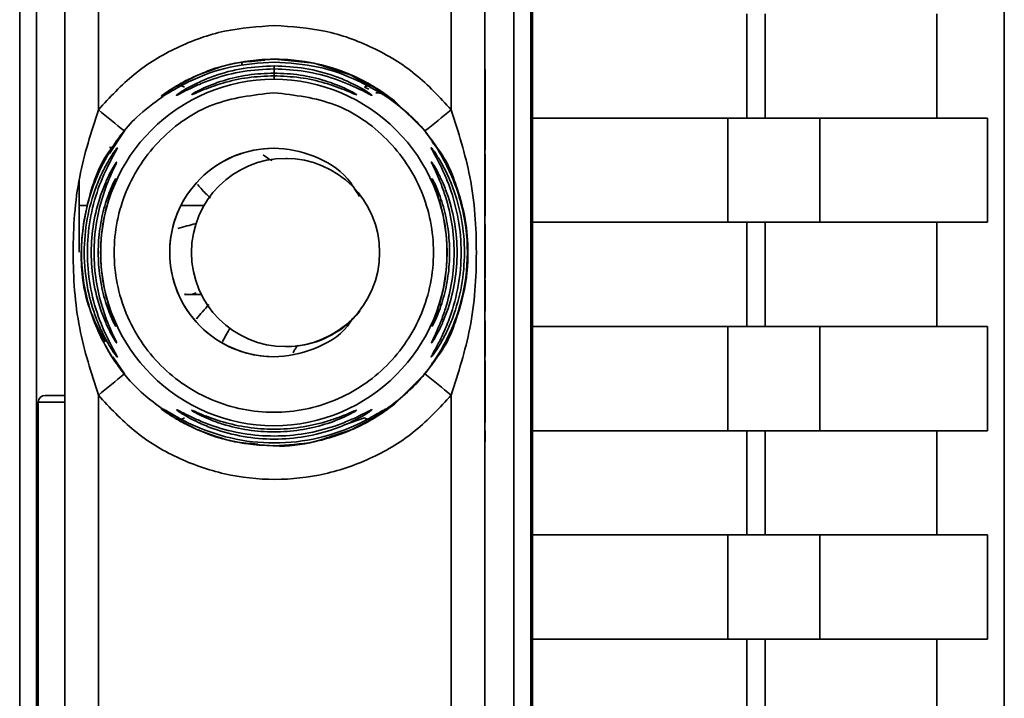
# Paper-space layout 'Blatt1' of a CAD drawing. Units: millimetres. Extents: x 0 to 5940, y 0 to 4200.
# Drawn here: x 3199 to 3228, y 3323 to 3343 of the extents above; entities that cross this region are included whole.
import ezdxf

# ---------------------------------------------------------------- set-up
doc = ezdxf.new("R2010")
doc.units = ezdxf.units.MM
doc.header["$LTSCALE"] = 10

psp = doc.layouts.new('Blatt1')

# ---------------------------------------------------------------- linework, layer by layer
at = {"color": 7, "linetype": 'Continuous', "lineweight": 35}
for p, q in [((3228.009, 3367.76), (3228.009, 3254.358)), ((3213.964, 3356.367), (3213.964, 3296.152)), ((3198.703, 3346.493), (3198.703, 3306.025)), ((3199.203, 3346.493), (3199.203, 3306.025)), ((3213.415, 3306.025), (3213.415, 3346.493)), ((3213.916, 3346.493), (3213.916, 3306.025)), ((3200.046, 3308.861), (3200.046, 3343.658)), ((3201.045, 3340.752), (3201.045, 3343.658)), ((3211.545, 3340.752), (3211.545, 3343.658)), ((3212.546, 3343.658), (3212.546, 3308.861)), ((3220.344, 3343.609), (3220.344, 3340.509)), ((3220.891, 3340.509), (3220.891, 3343.609)), ((3226.003, 3343.609), (3226.003, 3340.509)), ((3205.319, 3342.176), (3205.32, 3342.081)), ((3205.319, 3342.072), (3205.319, 3342.176)), ((3206.285, 3342.26), (3207.463, 3342.138)), ((3206.333, 3342.259), (3206.33, 3342.259)), ((3206.338, 3342.259), (3206.336, 3342.259)), ((3207.463, 3342.138), (3208.572, 3341.785)), ((3203.352, 3341.449), (3203.998, 3341.785)), ((3208.572, 3341.786), (3209.217, 3341.449)), ((3208.572, 3341.785), (3209.063, 3341.482)), ((3208.962, 3341.432), (3209.096, 3341.372)), ((3213.964, 3340.509), (3219.781, 3340.509)), ((3219.781, 3340.509), (3219.781, 3337.409)), ((3222.519, 3340.509), (3222.519, 3337.409)), ((3227.509, 3340.509), (3227.509, 3337.409)), ((3201.372, 3339.458), (3201.822, 3340.124)), ((3212.553, 3339.917), (3212.553, 3339.557)), ((3212.554, 3339.605), (3212.554, 3339.96)), ((3201.372, 3339.636), (3201.465, 3339.636)), ((3206.662, 3339.309), (3206.639, 3339.309)), ((3200.478, 3336.516), (3200.478, 3338.641)), ((3200.722, 3337.904), (3200.478, 3337.904)), ((3204.189, 3337.904), (3203.508, 3337.904)), ((3213.964, 3337.409), (3220.344, 3337.409)), ((3219.781, 3337.409), (3213.964, 3337.409)), ((3220.344, 3337.409), (3220.344, 3334.309)), ((3220.891, 3334.309), (3220.891, 3337.409)), ((3226.003, 3337.409), (3227.509, 3337.409)), ((3226.003, 3337.409), (3226.003, 3334.309)), ((3212.552, 3337.346), (3212.554, 3337.346)), ((3212.552, 3337.012), (3212.552, 3337.346)), ((3212.552, 3337.346), (3212.554, 3337.346)), ((3212.554, 3337.346), (3212.554, 3337.044)), ((3212.552, 3337.044), (3212.554, 3337.044)), ((3212.553, 3337.012), (3212.552, 3337.012)), ((3212.554, 3337.044), (3212.554, 3337.044)), ((3212.552, 3336.081), (3212.553, 3336.081)), ((3212.552, 3335.747), (3212.552, 3336.081)), ((3212.552, 3336.081), (3212.553, 3336.081)), ((3212.552, 3335.766), (3212.553, 3335.766)), ((3212.553, 3335.747), (3212.552, 3335.747)), ((3212.554, 3335.689), (3212.554, 3335.441)), ((3212.554, 3335.689), (3212.554, 3335.689)), ((3212.554, 3335.441), (3212.554, 3335.689)), ((3212.554, 3335.689), (3212.554, 3335.689)), ((3212.552, 3335.441), (3212.554, 3335.441)), ((3212.554, 3335.441), (3212.555, 3335.107)), ((3212.554, 3335.441), (3212.554, 3335.441)), ((3212.554, 3335.441), (3212.554, 3335.441)), ((3212.554, 3335.441), (3212.554, 3335.441)), ((3203.611, 3335.264), (3203.625, 3335.263)), ((3212.554, 3335.107), (3212.552, 3335.107)), ((3212.554, 3334.769), (3212.554, 3335.107)), ((3212.554, 3335.107), (3212.554, 3334.769)), ((3212.555, 3335.107), (3212.554, 3335.107)), ((3212.554, 3335.107), (3212.554, 3335.107)), ((3212.552, 3334.769), (3212.552, 3334.726)), ((3212.554, 3334.769), (3212.554, 3334.769)), ((3212.552, 3334.477), (3212.554, 3334.477)), ((3212.552, 3334.144), (3212.552, 3334.477)), ((3212.554, 3334.477), (3212.552, 3334.477)), ((3212.554, 3334.477), (3212.554, 3334.176)), ((3212.552, 3334.176), (3212.554, 3334.176)), ((3212.554, 3334.176), (3212.554, 3334.176)), ((3213.964, 3334.309), (3219.781, 3334.309)), ((3219.781, 3334.309), (3219.781, 3331.209)), ((3222.519, 3334.309), (3222.519, 3331.209)), ((3227.509, 3334.309), (3227.509, 3331.209)), ((3212.553, 3334.144), (3212.552, 3334.144)), ((3206.595, 3333.709), (3206.618, 3333.709)), ((3201.822, 3332.895), (3201.477, 3333.406)), ((3212.554, 3333.414), (3212.554, 3333.532)), ((3201.045, 3320.252), (3201.045, 3332.267)), ((3211.545, 3320.252), (3211.545, 3332.267)), ((3199.257, 3332.059), (3199.257, 3320.459)), ((3203.487, 3331.55), (3203.24, 3331.704)), ((3203.998, 3331.234), (3203.352, 3331.571)), ((3208.962, 3331.587), (3208.373, 3331.382)), ((3209.217, 3331.571), (3208.572, 3331.234)), ((3209.319, 3331.696), (3209.083, 3331.55)), ((3203.624, 3331.417), (3203.519, 3331.474)), ((3208.572, 3331.234), (3208.058, 3331.07)), ((3212.552, 3331.207), (3212.555, 3331.207)), ((3212.552, 3330.874), (3212.552, 3331.207)), ((3212.552, 3331.207), (3212.555, 3331.207)), ((3212.555, 3331.207), (3212.555, 3330.874)), ((3213.964, 3331.209), (3220.344, 3331.209)), ((3219.781, 3331.209), (3213.964, 3331.209)), ((3220.344, 3331.209), (3220.344, 3328.109)), ((3220.891, 3328.109), (3220.891, 3331.209)), ((3226.003, 3331.209), (3227.509, 3331.209)), ((3226.003, 3331.209), (3226.003, 3328.109)), ((3206.241, 3330.76), (3206.244, 3330.76)), ((3206.247, 3330.76), (3206.249, 3330.76)), ((3212.555, 3330.874), (3212.552, 3330.874)), ((3213.964, 3328.109), (3219.781, 3328.109)), ((3219.781, 3328.109), (3219.781, 3325.009)), ((3222.519, 3328.109), (3222.519, 3325.009)), ((3227.509, 3328.109), (3227.509, 3325.009)), ((3213.964, 3325.009), (3220.344, 3325.009)), ((3219.781, 3325.009), (3213.964, 3325.009)), ((3220.344, 3325.009), (3220.344, 3321.909)), ((3220.891, 3321.909), (3220.891, 3325.009)), ((3226.003, 3325.009), (3227.509, 3325.009)), ((3226.003, 3325.009), (3226.003, 3321.909))]:
    psp.add_line(p, q, dxfattribs=at)
at = {"color": 7, "linetype": 'Continuous', "lineweight": 35, "flags": 128}
for points in [[(3209.401, 3341.348), (3209.857, 3341.022), (3210.766, 3340.124)], [(3222.519, 3340.509), (3222.404, 3340.509), (3222.204, 3340.509), (3221.925, 3340.509), (3221.577, 3340.509), (3221.174, 3340.509), (3220.729, 3340.509), (3220.259, 3340.509), (3219.781, 3340.509)], [(3227.509, 3340.509), (3227.05, 3340.509), (3226.544, 3340.509), (3225.991, 3340.509), (3225.391, 3340.509), (3224.743, 3340.509), (3224.049, 3340.509), (3223.307, 3340.509), (3222.519, 3340.509)], [(3222.519, 3337.409), (3222.404, 3337.409), (3222.204, 3337.409), (3221.925, 3337.409), (3221.577, 3337.409), (3221.174, 3337.409), (3220.729, 3337.409), (3220.259, 3337.409), (3219.781, 3337.409)], [(3220.891, 3337.409), (3220.869, 3337.409), (3220.828, 3337.409), (3220.773, 3337.409), (3220.703, 3337.409), (3220.622, 3337.409), (3220.533, 3337.409), (3220.44, 3337.409), (3220.344, 3337.409)], [(3220.891, 3337.409), (3221.701, 3337.409), (3222.462, 3337.409), (3223.174, 3337.409), (3223.837, 3337.409), (3224.452, 3337.409), (3225.018, 3337.409), (3225.535, 3337.409), (3226.003, 3337.409)], [(3222.519, 3337.409), (3223.307, 3337.409), (3224.049, 3337.409), (3224.743, 3337.409), (3225.391, 3337.409), (3225.991, 3337.409), (3226.544, 3337.409), (3227.05, 3337.409), (3227.509, 3337.409)], [(3201.549, 3334.353), (3201.555, 3334.338), (3201.566, 3334.313)], [(3222.519, 3334.309), (3222.404, 3334.309), (3222.204, 3334.309), (3221.925, 3334.309), (3221.577, 3334.309), (3221.174, 3334.309), (3220.729, 3334.309), (3220.259, 3334.309), (3219.781, 3334.309)], [(3227.509, 3334.309), (3227.05, 3334.309), (3226.544, 3334.309), (3225.991, 3334.309), (3225.391, 3334.309), (3224.743, 3334.309), (3224.049, 3334.309), (3223.307, 3334.309), (3222.519, 3334.309)], [(3210.766, 3332.895), (3209.857, 3331.997), (3209.414, 3331.679)], [(3200.056, 3332.259), (3199.827, 3332.259), (3199.632, 3332.259), (3199.502, 3332.259), (3199.457, 3332.259)], [(3200.056, 3332.059), (3199.75, 3332.059), (3199.491, 3332.059), (3199.318, 3332.059), (3199.257, 3332.059)], [(3222.519, 3331.209), (3222.404, 3331.209), (3222.204, 3331.209), (3221.925, 3331.209), (3221.577, 3331.209), (3221.174, 3331.209), (3220.729, 3331.209), (3220.259, 3331.209), (3219.781, 3331.209)], [(3220.891, 3331.209), (3220.869, 3331.209), (3220.828, 3331.209), (3220.773, 3331.209), (3220.703, 3331.209), (3220.622, 3331.209), (3220.533, 3331.209), (3220.44, 3331.209), (3220.344, 3331.209)], [(3220.891, 3331.209), (3221.701, 3331.209), (3222.462, 3331.209), (3223.174, 3331.209), (3223.837, 3331.209), (3224.452, 3331.209), (3225.018, 3331.209), (3225.535, 3331.209), (3226.003, 3331.209)], [(3222.519, 3331.209), (3223.307, 3331.209), (3224.049, 3331.209), (3224.743, 3331.209), (3225.391, 3331.209), (3225.991, 3331.209), (3226.544, 3331.209), (3227.05, 3331.209), (3227.509, 3331.209)], [(3222.519, 3328.109), (3222.404, 3328.109), (3222.204, 3328.109), (3221.925, 3328.109), (3221.577, 3328.109), (3221.174, 3328.109), (3220.729, 3328.109), (3220.259, 3328.109), (3219.781, 3328.109)], [(3227.509, 3328.109), (3227.05, 3328.109), (3226.544, 3328.109), (3225.991, 3328.109), (3225.391, 3328.109), (3224.743, 3328.109), (3224.049, 3328.109), (3223.307, 3328.109), (3222.519, 3328.109)], [(3222.519, 3325.009), (3222.404, 3325.009), (3222.204, 3325.009), (3221.925, 3325.009), (3221.577, 3325.009), (3221.174, 3325.009), (3220.729, 3325.009), (3220.259, 3325.009), (3219.781, 3325.009)], [(3220.891, 3325.009), (3220.869, 3325.009), (3220.828, 3325.009), (3220.773, 3325.009), (3220.703, 3325.009), (3220.622, 3325.009), (3220.533, 3325.009), (3220.44, 3325.009), (3220.344, 3325.009)], [(3220.891, 3325.009), (3221.701, 3325.009), (3222.462, 3325.009), (3223.174, 3325.009), (3223.837, 3325.009), (3224.452, 3325.009), (3225.018, 3325.009), (3225.535, 3325.009), (3226.003, 3325.009)], [(3222.519, 3325.009), (3223.307, 3325.009), (3224.049, 3325.009), (3224.743, 3325.009), (3225.391, 3325.009), (3225.991, 3325.009), (3226.544, 3325.009), (3227.05, 3325.009), (3227.509, 3325.009)]]:
    psp.add_lwpolyline(points, dxfattribs=at)
at = {"color": 7, "linetype": 'Continuous', "lineweight": 35}
for centre, radius in [((3206.268, 3336.51), 5.152), ((3206.617, 3336.509), 2.8)]:
    psp.add_circle(centre, radius, dxfattribs=at)
for centre, radius, start, end in [((3206.294, 3336.51), 5.75, 60.5561, 101.5381), ((3244.532, 3341.675), 38.259, 179.7427, 180.0354), ((3264.972, 3341.834), 58.693, 179.7787, 180.03924), ((2948.95, 3028.403), 401.39, 50.95062, 51.09325), ((2962.422, 3648.628), 396.042, 308.83382, 308.9786), ((3206.268, 3336.51), 3.1, 89.5571, 270), ((3206.64, 3336.509), 2.8, 269.9573, 321.4258), ((3202.023, 3334.07), 0.498, 200.6567, 209.9776), ((2953.722, 3638.711), 393.798, 308.90606, 309.05145), ((2957.605, 3018.43), 403.707, 51.02208, 51.16412), ((3199.457, 3332.059), 0.2, 90, 180), ((3206.294, 3336.51), 5.75, 243.5513, 282.1144)]:
    psp.add_arc(centre, radius, start, end, dxfattribs=at)
for points in [[(3201.045, 3340.752), (3201.385, 3341.122), (3202.066, 3341.862), (3203.365, 3342.645), (3204.79, 3343.163), (3205.793, 3343.227), (3206.295, 3343.26)], [(3206.295, 3343.26), (3206.796, 3343.227), (3207.799, 3343.163), (3209.225, 3342.645), (3210.524, 3341.862), (3211.205, 3341.122), (3211.545, 3340.752)], [(3206.268, 3341.262), (3206.89, 3341.191), (3208.134, 3341.048), (3209.716, 3339.949), (3210.773, 3338.378), (3211.144, 3336.509), (3210.773, 3334.644), (3209.716, 3333.062), (3208.134, 3332.005), (3206.268, 3331.633), (3204.401, 3332.005), (3202.819, 3333.062), (3201.762, 3334.644), (3201.391, 3336.509), (3201.762, 3338.378), (3202.819, 3339.949), (3204.401, 3341.048), (3205.645, 3341.191), (3206.268, 3341.262)], [(3211.545, 3332.267), (3211.205, 3331.897), (3210.524, 3331.158), (3209.225, 3330.371), (3207.799, 3329.871), (3206.295, 3329.704), (3204.79, 3329.871), (3203.365, 3330.371), (3202.066, 3331.158), (3201.385, 3331.897), (3201.045, 3332.267)]]:
    psp.add_open_spline(points, degree=3, dxfattribs=at)
for points, knots in [([(3203.887, 3341.727), (3203.825, 3341.701), (3203.62, 3341.612), (3203.312, 3341.433), (3203.053, 3341.264), (3202.936, 3341.18), (3202.903, 3341.157), (3202.936, 3341.18), (3203.054, 3341.263), (3203.32, 3341.439), (3203.732, 3341.667), (3204.32, 3341.925), (3205.011, 3342.153), (3205.558, 3342.191), (3205.791, 3342.207)], [0, 0, 0, 0, 0.038951, 0.129054, 0.223332, 0.269384, 0.314676, 0.360052, 0.406113, 0.500396, 0.597444, 0.696258, 0.870635, 1, 1, 1, 1]), ([(3206.283, 3342.176), (3205.839, 3342.146), (3204.969, 3342.088), (3203.959, 3341.712), (3203.387, 3341.408), (3203.23, 3341.314), (3203.193, 3341.292)], [0, 0, 0, 0, 0.385796, 0.757299, 0.942206, 1, 1, 1, 1]), ([(3203.998, 3341.785), (3204.363, 3341.922), (3205.093, 3342.196), (3205.887, 3342.238), (3206.285, 3342.26)], [0, 0, 0, 0, 0.498976, 1, 1, 1, 1]), ([(3206.003, 3342.23), (3205.699, 3342.209), (3205.083, 3342.167), (3204.45, 3341.979), (3204.151, 3341.845), (3204.126, 3341.834)], [0, 0, 0, 0, 0.47007, 0.955491, 1, 1, 1, 1]), ([(3209.217, 3341.449), (3209.286, 3341.404), (3209.42, 3341.316), (3209.557, 3341.211), (3209.613, 3341.158), (3209.573, 3341.173), (3209.451, 3341.246), (3209.202, 3341.396), (3208.613, 3341.709), (3207.592, 3342.09), (3206.724, 3342.147), (3206.283, 3342.176)], [0, 0, 0, 0, 0.061862, 0.1220109, 0.1810054, 0.2397534, 0.2972914, 0.360811, 0.4862832, 0.7392622, 1, 1, 1, 1]), ([(3206.291, 3342.26), (3206.692, 3342.236), (3207.408, 3342.193), (3208.274, 3341.923), (3208.861, 3341.661), (3209.269, 3341.434), (3209.527, 3341.264), (3209.644, 3341.18), (3209.676, 3341.157), (3209.644, 3341.18), (3209.526, 3341.263), (3209.268, 3341.434), (3208.859, 3341.661), (3208.238, 3341.938), (3207.366, 3342.201), (3206.65, 3342.24), (3206.289, 3342.26)], [0, 0, 0, 0, 0.142823, 0.25501, 0.322911, 0.380772, 0.441319, 0.470887, 0.499977, 0.5291, 0.558689, 0.61923, 0.676944, 0.745001, 0.871008, 1, 1, 1, 1]), ([(3206.277, 3341.97), (3205.968, 3341.955), (3205.352, 3341.926), (3204.601, 3341.727), (3204.063, 3341.521), (3203.711, 3341.357), (3203.489, 3341.24), (3203.388, 3341.189), (3203.357, 3341.178), (3203.381, 3341.199), (3203.394, 3341.209)], [0, 0, 0, 0, 0.242027, 0.48306, 0.610684, 0.720315, 0.834356, 0.890107, 0.945, 1, 1, 1, 1]), ([(3203.394, 3341.209), (3203.415, 3341.225), (3203.482, 3341.274), (3203.712, 3341.415), (3204.063, 3341.593), (3204.604, 3341.812), (3205.356, 3342.016), (3205.971, 3342.046), (3206.279, 3342.061)], [0, 0, 0, 0, 0.062739, 0.191159, 0.314021, 0.458032, 0.728551, 1, 1, 1, 1]), ([(3203.816, 3341.203), (3203.82, 3341.208), (3203.829, 3341.217), (3203.917, 3341.271), (3204.19, 3341.415), (3204.75, 3341.636), (3205.494, 3341.813), (3206.013, 3341.835), (3206.273, 3341.847)], [0, 0, 0, 0, 0.0570028, 0.1172969, 0.2380612, 0.4881538, 0.7434683, 1, 1, 1, 1]), ([(3206.273, 3341.847), (3206.533, 3341.835), (3207.053, 3341.813), (3207.796, 3341.636), (3208.355, 3341.415), (3208.628, 3341.27), (3208.714, 3341.218), (3208.735, 3341.2), (3208.712, 3341.205), (3208.626, 3341.24), (3208.352, 3341.361), (3207.795, 3341.564), (3207.051, 3341.733), (3206.531, 3341.755), (3206.271, 3341.766)], [0, 0, 0, 0, 0.1282782, 0.2559867, 0.3810417, 0.4414606, 0.4715523, 0.5000604, 0.5286346, 0.5586095, 0.6188709, 0.743738, 0.8715296, 1, 1, 1, 1]), ([(3206.279, 3342.061), (3206.587, 3342.046), (3207.203, 3342.016), (3207.955, 3341.811), (3208.494, 3341.593), (3208.848, 3341.414), (3209.07, 3341.277), (3209.17, 3341.205), (3209.197, 3341.179), (3209.168, 3341.188), (3209.066, 3341.24), (3208.837, 3341.36), (3208.483, 3341.524), (3207.943, 3341.729), (3207.201, 3341.926), (3206.585, 3341.955), (3206.277, 3341.97)], [0, 0, 0, 0, 0.127846, 0.255265, 0.323105, 0.380953, 0.441452, 0.471007, 0.500075, 0.529147, 0.55864, 0.618954, 0.6811, 0.744454, 0.871964, 1, 1, 1, 1]), ([(3212.552, 3340.68), (3212.552, 3340.854), (3212.552, 3341.143), (3212.552, 3341.51), (3212.552, 3341.761), (3212.553, 3341.93), (3212.553, 3341.946), (3212.553, 3341.955)], [0, 0, 0, 0, 0.237248, 0.39353, 0.550477, 0.738578, 1, 1, 1, 1]), ([(3212.553, 3341.955), (3212.554, 3341.94), (3212.554, 3341.919), (3212.554, 3341.686), (3212.555, 3341.405), (3212.555, 3341.05), (3212.555, 3340.798), (3212.555, 3340.675)], [0, 0, 0, 0, 0.329704, 0.488369, 0.647885, 0.829715, 1, 1, 1, 1]), ([(3206.271, 3341.766), (3206.01, 3341.755), (3205.491, 3341.733), (3204.748, 3341.564), (3204.19, 3341.36), (3203.919, 3341.241), (3203.83, 3341.204), (3203.821, 3341.204), (3203.816, 3341.203)], [0, 0, 0, 0, 0.256994, 0.512569, 0.762288, 0.882804, 0.941861, 1, 1, 1, 1]), ([(3212.553, 3341.584), (3212.553, 3341.576), (3212.553, 3341.564), (3212.553, 3341.429), (3212.552, 3341.262), (3212.552, 3341.018), (3212.552, 3340.824), (3212.552, 3340.71)], [0, 0, 0, 0, 0.324584, 0.496791, 0.643314, 0.790127, 1, 1, 1, 1]), ([(3212.554, 3340.683), (3212.554, 3340.802), (3212.554, 3341.002), (3212.554, 3341.257), (3212.554, 3341.438), (3212.554, 3341.565), (3212.553, 3341.577), (3212.553, 3341.584)], [0, 0, 0, 0, 0.221314, 0.372437, 0.524023, 0.715577, 1, 1, 1, 1]), ([(3203.193, 3341.292), (3203.168, 3341.277), (3203.084, 3341.228), (3202.996, 3341.174), (3202.955, 3341.158), (3203.012, 3341.211), (3203.149, 3341.316), (3203.284, 3341.404), (3203.352, 3341.449)], [0, 0, 0, 0, 0.075737, 0.254388, 0.437315, 0.620798, 0.807627, 1, 1, 1, 1]), ([(3203.193, 3341.292), (3203.175, 3341.282), (3203.148, 3341.268), (3203.146, 3341.265), (3203.145, 3341.264)], [0, 0, 0, 0, 0.676705, 1, 1, 1, 1]), ([(3203.352, 3341.449), (3203.37, 3341.456), (3203.406, 3341.472), (3203.469, 3341.475), (3203.537, 3341.463), (3203.584, 3341.443), (3203.607, 3341.432)], [0, 0, 0, 0, 0.2477761, 0.4999968, 0.7522191, 1, 1, 1, 1]), ([(3208.962, 3341.432), (3208.985, 3341.443), (3209.032, 3341.463), (3209.1, 3341.475), (3209.163, 3341.472), (3209.199, 3341.456), (3209.217, 3341.449)], [0, 0, 0, 0, 0.247778, 0.5, 0.752222, 1, 1, 1, 1]), ([(3209.461, 3341.258), (3209.781, 3341.03), (3210.507, 3340.516), (3211.328, 3339.377), (3211.901, 3337.997), (3212.093, 3336.509), (3211.9, 3335.022), (3211.33, 3333.64), (3210.438, 3332.425), (3209.624, 3331.856), (3209.217, 3331.571)], [0, 0, 0, 0, 0.101554, 0.229903, 0.358253, 0.486602, 0.614952, 0.743301, 0.871651, 1, 1, 1, 1]), ([(3209.304, 3341.26), (3209.336, 3341.258), (3209.405, 3341.256), (3209.444, 3341.247), (3209.444, 3341.252), (3209.43, 3341.26), (3209.401, 3341.277), (3209.387, 3341.285)], [0, 0, 0, 0, 0.253327, 0.530752, 0.683322, 0.848053, 1, 1, 1, 1]), ([(3203.352, 3331.571), (3202.945, 3331.856), (3202.131, 3332.425), (3201.239, 3333.64), (3200.669, 3335.022), (3200.477, 3336.509), (3200.668, 3337.998), (3201.242, 3339.376), (3202.024, 3340.472), (3202.699, 3340.955), (3202.971, 3341.15)], [0, 0, 0, 0, 0.130325, 0.260651, 0.390976, 0.521302, 0.651627, 0.781953, 0.912278, 1, 1, 1, 1]), ([(3201.045, 3332.267), (3200.833, 3332.926), (3200.389, 3334.303), (3200.246, 3336.509), (3200.389, 3338.716), (3200.833, 3340.093), (3201.045, 3340.752)], [0, 0, 0, 0, 0.239134, 0.499997, 0.760845, 1, 1, 1, 1]), ([(3211.545, 3340.752), (3211.757, 3340.093), (3212.201, 3338.716), (3212.344, 3336.509), (3212.201, 3334.303), (3211.757, 3332.926), (3211.545, 3332.267)], [0, 0, 0, 0, 0.23916, 0.500012, 0.760859, 1, 1, 1, 1]), ([(3212.552, 3340.71), (3212.552, 3340.598), (3212.552, 3340.411), (3212.552, 3340.184), (3212.553, 3340.006), (3212.553, 3339.952), (3212.553, 3339.917)], [0, 0, 0, 0, 0.288275, 0.481801, 0.675165, 1, 1, 1, 1]), ([(3212.553, 3339.557), (3212.553, 3339.616), (3212.552, 3339.709), (3212.552, 3340), (3212.552, 3340.317), (3212.552, 3340.553), (3212.552, 3340.68)], [0, 0, 0, 0, 0.346326, 0.552128, 0.758114, 1, 1, 1, 1]), ([(3212.554, 3339.96), (3212.554, 3339.999), (3212.554, 3340.065), (3212.554, 3340.247), (3212.554, 3340.455), (3212.554, 3340.606), (3212.554, 3340.683)], [0, 0, 0, 0, 0.32135, 0.544175, 0.767653, 1, 1, 1, 1]), ([(3212.555, 3340.675), (3212.555, 3340.515), (3212.555, 3340.251), (3212.554, 3339.93), (3212.554, 3339.718), (3212.554, 3339.644), (3212.554, 3339.605)], [0, 0, 0, 0, 0.330015, 0.543624, 0.757323, 1, 1, 1, 1]), ([(3210.766, 3332.895), (3210.961, 3333.162), (3211.351, 3333.698), (3211.739, 3334.586), (3211.987, 3335.517), (3212.074, 3336.509), (3212.001, 3337.336), (3211.864, 3337.967), (3211.674, 3338.581), (3211.351, 3339.321), (3210.961, 3339.857), (3210.766, 3340.124)], [0, 0, 0, 0, 0.12455, 0.249954, 0.375378, 0.499928, 0.624498, 0.687186, 0.750025, 0.875449, 1, 1, 1, 1]), ([(3201.249, 3333.848), (3201.074, 3334.179), (3200.639, 3335.004), (3200.458, 3336.52), (3200.719, 3338.159), (3201.146, 3339.305), (3201.564, 3339.763), (3201.608, 3339.811)], [0, 0, 0, 0, 0.177503, 0.44135, 0.705197, 0.969044, 1, 1, 1, 1]), ([(3201.277, 3339.322), (3201.304, 3339.372), (3201.402, 3339.554), (3201.513, 3339.715), (3201.555, 3339.776), (3201.557, 3339.779)], [0, 0, 0, 0, 0.262921, 0.961816, 1, 1, 1, 1]), ([(3201.277, 3339.311), (3201.306, 3339.365), (3201.406, 3339.551), (3201.519, 3339.715), (3201.561, 3339.776), (3201.563, 3339.779)], [0, 0, 0, 0, 0.276266, 0.962507, 1, 1, 1, 1]), ([(3210.942, 3333.134), (3210.946, 3333.14), (3210.955, 3333.153), (3211.042, 3333.275), (3211.21, 3333.53), (3211.437, 3333.939), (3211.7, 3334.525), (3211.96, 3335.392), (3212.078, 3336.51), (3211.96, 3337.627), (3211.7, 3338.494), (3211.437, 3339.08), (3211.21, 3339.488), (3211.04, 3339.746), (3210.957, 3339.864), (3210.934, 3339.896), (3210.958, 3339.864), (3211.041, 3339.746), (3211.212, 3339.488), (3211.439, 3339.08), (3211.702, 3338.494), (3211.963, 3337.628), (3212.076, 3336.55), (3211.97, 3335.427), (3211.718, 3334.56), (3211.437, 3333.935), (3211.211, 3333.529), (3211.041, 3333.272), (3210.955, 3333.152), (3210.946, 3333.14), (3210.942, 3333.134)], [0, 0, 0, 0, 0.014551, 0.029345, 0.059605, 0.088458, 0.122503, 0.178474, 0.249998, 0.321536, 0.377491, 0.411517, 0.440373, 0.470653, 0.485445, 0.499991, 0.514559, 0.529348, 0.559623, 0.588464, 0.622506, 0.678399, 0.749993, 0.814297, 0.878608, 0.910507, 0.941204, 0.970829, 0.985676, 1, 1, 1, 1]), ([(3210.948, 3333.134), (3210.952, 3333.14), (3210.961, 3333.153), (3211.048, 3333.275), (3211.216, 3333.53), (3211.443, 3333.939), (3211.706, 3334.525), (3211.966, 3335.392), (3212.084, 3336.51), (3211.966, 3337.627), (3211.706, 3338.494), (3211.443, 3339.08), (3211.216, 3339.488), (3211.046, 3339.746), (3210.963, 3339.864), (3210.94, 3339.896), (3210.964, 3339.864), (3211.047, 3339.746), (3211.218, 3339.488), (3211.445, 3339.08), (3211.708, 3338.494), (3211.969, 3337.628), (3212.082, 3336.55), (3211.976, 3335.427), (3211.724, 3334.56), (3211.443, 3333.935), (3211.217, 3333.529), (3211.047, 3333.272), (3210.961, 3333.152), (3210.952, 3333.14), (3210.948, 3333.134)], [0, 0, 0, 0, 0.014551, 0.029345, 0.059605, 0.088458, 0.122503, 0.178474, 0.249998, 0.321536, 0.377491, 0.411517, 0.440373, 0.470653, 0.485445, 0.499991, 0.514559, 0.529348, 0.559623, 0.588464, 0.622506, 0.678399, 0.749993, 0.814297, 0.878608, 0.910507, 0.941204, 0.970829, 0.985676, 1, 1, 1, 1]), ([(3210.968, 3339.804), (3211.01, 3339.758), (3211.426, 3339.302), (3211.847, 3338.162), (3212.129, 3336.51), (3211.847, 3334.858), (3211.425, 3333.715), (3211.006, 3333.257), (3210.963, 3333.208)], [0, 0, 0, 0, 0.026438, 0.262896, 0.499354, 0.735812, 0.97227, 1, 1, 1, 1]), ([(3201.615, 3333.395), (3201.612, 3333.396), (3201.604, 3333.397), (3201.548, 3333.47), (3201.467, 3333.585), (3201.343, 3333.783), (3201.167, 3334.104), (3200.927, 3334.655), (3200.692, 3335.467), (3200.591, 3336.473), (3200.685, 3337.515), (3200.913, 3338.333), (3201.167, 3338.916), (3201.343, 3339.236), (3201.467, 3339.434), (3201.548, 3339.55), (3201.604, 3339.622), (3201.612, 3339.624), (3201.615, 3339.624)], [0, 0, 0, 0, 0.029063, 0.058528, 0.087402, 0.119148, 0.176799, 0.244813, 0.358341, 0.499993, 0.627767, 0.755154, 0.823236, 0.880806, 0.912474, 0.941457, 0.970917, 1, 1, 1, 1]), ([(3201.615, 3339.624), (3201.611, 3339.614), (3201.603, 3339.593), (3201.533, 3339.467), (3201.335, 3339.116), (3201.018, 3338.416), (3200.773, 3337.486), (3200.688, 3336.51), (3200.773, 3335.533), (3201.018, 3334.603), (3201.335, 3333.903), (3201.533, 3333.552), (3201.604, 3333.425), (3201.612, 3333.405), (3201.615, 3333.395)], [0, 0, 0, 0, 0.029154, 0.058794, 0.11942, 0.244581, 0.372064, 0.499987, 0.627915, 0.755435, 0.880587, 0.941183, 0.971347, 1, 1, 1, 1]), ([(3208.616, 3334.552), (3208.566, 3334.472), (3208.302, 3334.048), (3207.465, 3333.586), (3206.273, 3333.325), (3205.049, 3333.572), (3204.019, 3334.26), (3203.329, 3335.293), (3203.087, 3336.51), (3203.329, 3337.727), (3204.019, 3338.759), (3205.049, 3339.448), (3206.271, 3339.693), (3207.472, 3339.44), (3208.391, 3338.892), (3208.705, 3338.356), (3208.814, 3338.172)], [0, 0, 0, 0, 0.0182235, 0.0965955, 0.1749675, 0.2533395, 0.3317114, 0.4100834, 0.4884554, 0.5668274, 0.6451994, 0.7235714, 0.8019434, 0.8803154, 0.9586874, 1, 1, 1, 1]), ([(3210.948, 3333.393), (3210.949, 3333.399), (3210.951, 3333.412), (3211.013, 3333.526), (3211.147, 3333.763), (3211.334, 3334.14), (3211.569, 3334.717), (3211.785, 3335.522), (3211.872, 3336.513), (3211.784, 3337.504), (3211.567, 3338.308), (3211.331, 3338.884), (3211.145, 3339.26), (3211.011, 3339.498), (3210.952, 3339.606), (3210.941, 3339.636), (3210.971, 3339.607), (3211.053, 3339.498), (3211.215, 3339.251), (3211.419, 3338.87), (3211.664, 3338.291), (3211.882, 3337.496), (3211.969, 3336.506), (3211.881, 3335.517), (3211.659, 3334.711), (3211.411, 3334.134), (3211.207, 3333.756), (3211.052, 3333.52), (3210.968, 3333.409), (3210.954, 3333.398), (3210.948, 3333.393)], [0, 0, 0, 0, 0.014531, 0.029292, 0.05949, 0.088445, 0.122288, 0.186021, 0.249981, 0.313939, 0.377665, 0.4115, 0.440452, 0.470629, 0.485382, 0.499917, 0.514478, 0.529272, 0.559558, 0.590719, 0.622448, 0.686125, 0.749984, 0.813843, 0.87754, 0.911452, 0.940415, 0.970666, 0.985451, 1, 1, 1, 1]), ([(3201.592, 3333.821), (3201.589, 3333.821), (3201.583, 3333.822), (3201.541, 3333.883), (3201.481, 3333.982), (3201.387, 3334.152), (3201.253, 3334.429), (3201.057, 3334.934), (3200.879, 3335.641), (3200.808, 3336.51), (3200.879, 3337.378), (3201.057, 3338.085), (3201.253, 3338.59), (3201.386, 3338.867), (3201.481, 3339.037), (3201.541, 3339.136), (3201.583, 3339.198), (3201.589, 3339.198), (3201.592, 3339.198)], [0, 0, 0, 0, 0.0290215, 0.058416, 0.0872448, 0.1188719, 0.1766174, 0.2443741, 0.3719153, 0.499982, 0.62805, 0.7555987, 0.8232452, 0.881086, 0.9127026, 0.9415586, 0.9709672, 1, 1, 1, 1]), ([(3201.592, 3339.198), (3201.589, 3339.189), (3201.583, 3339.169), (3201.53, 3339.06), (3201.384, 3338.755), (3201.145, 3338.151), (3200.959, 3337.35), (3200.894, 3336.51), (3200.959, 3335.67), (3201.145, 3334.868), (3201.384, 3334.264), (3201.531, 3333.959), (3201.583, 3333.85), (3201.589, 3333.831), (3201.592, 3333.821)], [0, 0, 0, 0, 0.029109, 0.058713, 0.119243, 0.244291, 0.371838, 0.500007, 0.628153, 0.755744, 0.880778, 0.941277, 0.970884, 1, 1, 1, 1]), ([(3206.214, 3339.242), (3206.19, 3339.255), (3206.096, 3339.301), (3206.013, 3339.367), (3205.952, 3339.416)], [0, 0, 0, 0, 0.26314, 1, 1, 1, 1]), ([(3210.959, 3333.819), (3210.96, 3333.824), (3210.96, 3333.834), (3211.006, 3333.933), (3211.105, 3334.138), (3211.245, 3334.464), (3211.422, 3334.962), (3211.588, 3335.657), (3211.654, 3336.512), (3211.587, 3337.367), (3211.421, 3338.061), (3211.243, 3338.559), (3211.103, 3338.884), (3211.004, 3339.09), (3210.961, 3339.184), (3210.954, 3339.21), (3210.971, 3339.188), (3210.98, 3339.178)], [0, 0, 0, 0, 0.0276569, 0.0568547, 0.1154545, 0.1719467, 0.2374102, 0.3614502, 0.486076, 0.6106925, 0.7347243, 0.8002129, 0.8566673, 0.9152219, 0.9443591, 0.972133, 1, 1, 1, 1]), ([(3210.98, 3339.178), (3210.994, 3339.157), (3211.037, 3339.095), (3211.159, 3338.882), (3211.313, 3338.557), (3211.504, 3338.056), (3211.675, 3337.361), (3211.743, 3336.507), (3211.675, 3335.654), (3211.503, 3334.958), (3211.312, 3334.459), (3211.157, 3334.133), (3211.039, 3333.928), (3210.975, 3333.832), (3210.964, 3333.823), (3210.959, 3333.819)], [0, 0, 0, 0, 0.030837, 0.09304, 0.152653, 0.222349, 0.353576, 0.485316, 0.617052, 0.748276, 0.817821, 0.877549, 0.939702, 0.970632, 1, 1, 1, 1]), ([(3212.552, 3338.511), (3212.552, 3338.629), (3212.552, 3338.829), (3212.552, 3339.092), (3212.552, 3339.279), (3212.553, 3339.411), (3212.553, 3339.423), (3212.553, 3339.43)], [0, 0, 0, 0, 0.222127, 0.379861, 0.538398, 0.721484, 1, 1, 1, 1]), ([(3212.553, 3339.43), (3212.553, 3339.427), (3212.553, 3339.419), (3212.553, 3339.334), (3212.554, 3339.187), (3212.554, 3339.128)], [0, 0, 0, 0, 0.280754, 0.707553, 1, 1, 1, 1]), ([(3212.553, 3339.087), (3212.553, 3339.082), (3212.553, 3339.075), (3212.552, 3339.011), (3212.552, 3338.948), (3212.552, 3338.865), (3212.552, 3338.763), (3212.552, 3338.643), (3212.552, 3338.557), (3212.552, 3338.511)], [0, 0, 0, 0, 0.306904, 0.433814, 0.547918, 0.654648, 0.761176, 0.874368, 1, 1, 1, 1]), ([(3212.554, 3338.511), (3212.554, 3338.557), (3212.554, 3338.643), (3212.554, 3338.763), (3212.554, 3338.865), (3212.553, 3338.948), (3212.553, 3339.011), (3212.553, 3339.075), (3212.553, 3339.082), (3212.553, 3339.087)], [0, 0, 0, 0, 0.125602, 0.238869, 0.345547, 0.452451, 0.566278, 0.693012, 1, 1, 1, 1]), ([(3212.554, 3339.128), (3212.554, 3339.081), (3212.554, 3338.958), (3212.554, 3338.742), (3212.554, 3338.578), (3212.554, 3338.511)], [0, 0, 0, 0, 0.263722, 0.700591, 1, 1, 1, 1]), ([(3201.566, 3334.313), (3201.565, 3334.312), (3201.561, 3334.311), (3201.523, 3334.376), (3201.444, 3334.537), (3201.335, 3334.804), (3201.199, 3335.218), (3201.074, 3335.797), (3201.024, 3336.51), (3201.074, 3337.222), (3201.199, 3337.802), (3201.335, 3338.215), (3201.444, 3338.483), (3201.523, 3338.643), (3201.561, 3338.709), (3201.565, 3338.707), (3201.566, 3338.707)], [0, 0, 0, 0, 0.029026, 0.058362, 0.11836, 0.176283, 0.243729, 0.371515, 0.500004, 0.628497, 0.756275, 0.823636, 0.881633, 0.941639, 0.970985, 1, 1, 1, 1]), ([(3201.566, 3338.707), (3201.564, 3338.698), (3201.56, 3338.681), (3201.526, 3338.59), (3201.429, 3338.34), (3201.269, 3337.846), (3201.143, 3337.193), (3201.098, 3336.51), (3201.143, 3335.826), (3201.269, 3335.173), (3201.429, 3334.68), (3201.526, 3334.429), (3201.56, 3334.338), (3201.564, 3334.321), (3201.566, 3334.313)], [0, 0, 0, 0, 0.029062, 0.05862, 0.119035, 0.243952, 0.371608, 0.500006, 0.628389, 0.756053, 0.880966, 0.941371, 0.970924, 1, 1, 1, 1]), ([(3210.973, 3334.31), (3210.973, 3334.314), (3210.972, 3334.323), (3211.001, 3334.403), (3211.096, 3334.647), (3211.261, 3335.147), (3211.392, 3335.813), (3211.438, 3336.511), (3211.392, 3337.21), (3211.26, 3337.876), (3211.096, 3338.374), (3211, 3338.619), (3210.973, 3338.696), (3210.97, 3338.716), (3210.985, 3338.697), (3211.008, 3338.655), (3211.019, 3338.634)], [0, 0, 0, 0, 0.027418, 0.055227, 0.112183, 0.230062, 0.35081, 0.472332, 0.593852, 0.714652, 0.832496, 0.889372, 0.917246, 0.944684, 0.97211, 1, 1, 1, 1]), ([(3211.019, 3338.634), (3211.049, 3338.573), (3211.142, 3338.385), (3211.329, 3337.868), (3211.467, 3337.207), (3211.515, 3336.508), (3211.466, 3335.81), (3211.327, 3335.144), (3211.145, 3334.643), (3211.028, 3334.4), (3210.984, 3334.321), (3210.976, 3334.314), (3210.973, 3334.31)], [0, 0, 0, 0, 0.064124, 0.196842, 0.33252, 0.468928, 0.605333, 0.741024, 0.873754, 0.937824, 0.969143, 1, 1, 1, 1]), ([(3204.004, 3338.528), (3204.005, 3338.528), (3204.085, 3338.418), (3204.211, 3338.288), (3204.344, 3338.167), (3204.38, 3338.134)], [0, 0, 0, 0, 0.000298, 0.728698, 1, 1, 1, 1]), ([(3212.553, 3337.594), (3212.553, 3337.602), (3212.553, 3337.615), (3212.552, 3337.756), (3212.552, 3337.943), (3212.552, 3338.206), (3212.552, 3338.398), (3212.552, 3338.511)], [0, 0, 0, 0, 0.300901, 0.469807, 0.640201, 0.788065, 1, 1, 1, 1]), ([(3212.552, 3338.511), (3212.552, 3338.466), (3212.552, 3338.381), (3212.552, 3338.261), (3212.552, 3338.159), (3212.552, 3338.044), (3212.553, 3337.951), (3212.553, 3337.943), (3212.553, 3337.938)], [0, 0, 0, 0, 0.124268, 0.236505, 0.342598, 0.44945, 0.690201, 1, 1, 1, 1]), ([(3212.554, 3338.511), (3212.554, 3338.396), (3212.554, 3338.198), (3212.554, 3337.936), (3212.554, 3337.759), (3212.553, 3337.628), (3212.553, 3337.596), (3212.553, 3337.594), (3212.553, 3337.594)], [0, 0, 0, 0, 0.221277, 0.381779, 0.54323, 0.691247, 0.958481, 1, 1, 1, 1]), ([(3212.553, 3337.938), (3212.553, 3337.943), (3212.553, 3337.95), (3212.553, 3338.013), (3212.553, 3338.076), (3212.554, 3338.159), (3212.554, 3338.261), (3212.554, 3338.381), (3212.554, 3338.466), (3212.554, 3338.511)], [0, 0, 0, 0, 0.305187, 0.43156, 0.545429, 0.652294, 0.759326, 0.873332, 1, 1, 1, 1]), ([(3203.958, 3337.371), (3203.946, 3337.368), (3203.792, 3337.33), (3203.596, 3337.274), (3203.414, 3337.223)], [0, 0, 0, 0, 0.075342, 1, 1, 1, 1]), ([(3212.554, 3336.49), (3212.554, 3336.563), (3212.554, 3336.682), (3212.554, 3336.829), (3212.553, 3336.931), (3212.553, 3337.002), (3212.553, 3337.008), (3212.553, 3337.012)], [0, 0, 0, 0, 0.2274226, 0.3740551, 0.5208877, 0.7211625, 1, 1, 1, 1]), ([(3212.554, 3337.044), (3212.554, 3336.993), (3212.554, 3336.891), (3212.554, 3336.664), (3212.554, 3336.501), (3212.554, 3336.419)], [0, 0, 0, 0, 0.33178, 0.665273, 1, 1, 1, 1]), ([(3212.553, 3336.081), (3212.553, 3336.084), (3212.553, 3336.09), (3212.553, 3336.152), (3212.554, 3336.23), (3212.554, 3336.345), (3212.554, 3336.436), (3212.554, 3336.49)], [0, 0, 0, 0, 0.319415, 0.494455, 0.641286, 0.788453, 1, 1, 1, 1]), ([(3212.554, 3336.419), (3212.554, 3336.312), (3212.554, 3336.145), (3212.554, 3335.948), (3212.554, 3335.822), (3212.554, 3335.786), (3212.553, 3335.766)], [0, 0, 0, 0, 0.3582562, 0.5548807, 0.7522026, 1, 1, 1, 1]), ([(3212.553, 3335.766), (3212.553, 3335.761), (3212.553, 3335.752), (3212.553, 3335.748), (3212.553, 3335.748), (3212.553, 3335.747)], [0, 0, 0, 0, 0.302389, 0.604005, 1, 1, 1, 1]), ([(3212.552, 3334.978), (3212.552, 3335.044), (3212.552, 3335.153), (3212.552, 3335.282), (3212.552, 3335.371), (3212.552, 3335.432), (3212.552, 3335.437), (3212.552, 3335.441)], [0, 0, 0, 0, 0.2281829, 0.370249, 0.5122712, 0.721719, 1, 1, 1, 1]), ([(3203.952, 3335.303), (3203.918, 3335.292), (3203.819, 3335.262), (3203.701, 3335.248), (3203.623, 3335.267), (3203.612, 3335.269)], [0, 0, 0, 0, 0.306503, 0.901492, 1, 1, 1, 1]), ([(3203.691, 3335.259), (3203.693, 3335.259), (3203.694, 3335.259), (3203.696, 3335.259), (3203.697, 3335.259), (3203.698, 3335.259), (3203.698, 3335.259), (3203.7, 3335.259), (3203.71, 3335.259), (3203.796, 3335.259), (3204.026, 3335.259), (3204.129, 3335.259)], [0, 0, 0, 0, 0.003163, 0.004707, 0.006013, 0.007925, 0.011768, 0.023388, 0.098866, 0.595928, 1, 1, 1, 1]), ([(3212.552, 3335.107), (3212.552, 3335.105), (3212.552, 3335.102), (3212.552, 3335.056), (3212.552, 3335.009), (3212.552, 3334.962), (3212.552, 3334.931), (3212.552, 3334.916)], [0, 0, 0, 0, 0.4109281, 0.6136183, 0.7491941, 0.8845847, 1, 1, 1, 1]), ([(3204.337, 3334.958), (3204.206, 3334.819), (3204.074, 3334.68), (3203.966, 3334.533), (3203.966, 3334.532)], [0, 0, 0, 0, 0.996277, 1, 1, 1, 1]), ([(3212.552, 3334.726), (3212.552, 3334.75), (3212.552, 3334.797), (3212.552, 3334.881), (3212.552, 3334.941), (3212.552, 3334.978)], [0, 0, 0, 0, 0.283253, 0.566538, 1, 1, 1, 1]), ([(3212.552, 3334.916), (3212.552, 3334.901), (3212.552, 3334.869), (3212.552, 3334.819), (3212.552, 3334.785), (3212.552, 3334.769)], [0, 0, 0, 0, 0.311691, 0.655643, 1, 1, 1, 1]), ([(3204.97, 3334.27), (3204.895, 3334.145), (3204.816, 3334.013), (3204.745, 3333.862), (3204.741, 3333.854)], [0, 0, 0, 0, 0.946787, 1, 1, 1, 1]), ([(3212.554, 3334.176), (3212.554, 3334.148), (3212.554, 3334.084), (3212.554, 3333.965), (3212.554, 3333.839), (3212.554, 3333.777), (3212.554, 3333.754)], [0, 0, 0, 0, 0.286819, 0.675285, 0.874581, 1, 1, 1, 1]), ([(3212.553, 3334.089), (3212.553, 3334.098), (3212.553, 3334.117), (3212.553, 3334.139), (3212.553, 3334.142), (3212.553, 3334.144)], [0, 0, 0, 0, 0.2680891, 0.5361316, 1, 1, 1, 1]), ([(3212.554, 3333.773), (3212.554, 3333.812), (3212.554, 3333.882), (3212.554, 3333.973), (3212.553, 3334.046), (3212.553, 3334.073), (3212.553, 3334.089)], [0, 0, 0, 0, 0.267814, 0.483122, 0.698253, 1, 1, 1, 1]), ([(3201.564, 3333.24), (3201.561, 3333.243), (3201.52, 3333.302), (3201.408, 3333.465), (3201.307, 3333.653), (3201.277, 3333.709)], [0, 0, 0, 0, 0.037177, 0.709948, 1, 1, 1, 1]), ([(3201.558, 3333.24), (3201.555, 3333.243), (3201.514, 3333.302), (3201.404, 3333.462), (3201.305, 3333.646), (3201.277, 3333.699)], [0, 0, 0, 0, 0.037864, 0.723073, 1, 1, 1, 1]), ([(3206.841, 3333.525), (3206.861, 3333.564), (3206.907, 3333.65), (3206.957, 3333.718), (3206.985, 3333.756)], [0, 0, 0, 0, 0.440812, 1, 1, 1, 1]), ([(3212.554, 3333.532), (3212.554, 3333.552), (3212.554, 3333.593), (3212.554, 3333.674), (3212.554, 3333.735), (3212.554, 3333.773)], [0, 0, 0, 0, 0.275154, 0.550495, 1, 1, 1, 1]), ([(3212.554, 3333.754), (3212.554, 3333.72), (3212.554, 3333.652), (3212.554, 3333.535), (3212.554, 3333.46), (3212.554, 3333.414)], [0, 0, 0, 0, 0.282455, 0.564654, 1, 1, 1, 1]), ([(3212.552, 3332.368), (3212.552, 3332.485), (3212.552, 3332.686), (3212.552, 3332.948), (3212.552, 3333.135), (3212.553, 3333.267), (3212.553, 3333.28), (3212.553, 3333.287)], [0, 0, 0, 0, 0.222127, 0.379861, 0.538398, 0.721484, 1, 1, 1, 1]), ([(3212.553, 3333.287), (3212.553, 3333.284), (3212.553, 3333.275), (3212.553, 3333.19), (3212.554, 3333.044), (3212.554, 3332.984)], [0, 0, 0, 0, 0.280754, 0.707553, 1, 1, 1, 1]), ([(3212.553, 3332.943), (3212.553, 3332.938), (3212.553, 3332.932), (3212.552, 3332.868), (3212.552, 3332.805), (3212.552, 3332.722), (3212.552, 3332.619), (3212.552, 3332.499), (3212.552, 3332.413), (3212.552, 3332.368)], [0, 0, 0, 0, 0.306904, 0.433814, 0.547918, 0.654648, 0.761176, 0.874368, 1, 1, 1, 1]), ([(3212.554, 3332.368), (3212.554, 3332.413), (3212.554, 3332.499), (3212.554, 3332.619), (3212.554, 3332.721), (3212.553, 3332.805), (3212.553, 3332.868), (3212.553, 3332.932), (3212.553, 3332.938), (3212.553, 3332.943)], [0, 0, 0, 0, 0.125602, 0.238869, 0.345547, 0.452451, 0.566278, 0.693012, 1, 1, 1, 1]), ([(3212.554, 3332.984), (3212.554, 3332.938), (3212.554, 3332.814), (3212.554, 3332.598), (3212.554, 3332.434), (3212.554, 3332.368)], [0, 0, 0, 0, 0.263722, 0.700591, 1, 1, 1, 1]), ([(3212.553, 3331.451), (3212.553, 3331.459), (3212.553, 3331.472), (3212.552, 3331.612), (3212.552, 3331.799), (3212.552, 3332.062), (3212.552, 3332.254), (3212.552, 3332.368)], [0, 0, 0, 0, 0.300901, 0.469807, 0.640201, 0.788065, 1, 1, 1, 1]), ([(3212.552, 3332.368), (3212.552, 3332.323), (3212.552, 3332.237), (3212.552, 3332.117), (3212.552, 3332.015), (3212.552, 3331.9), (3212.553, 3331.807), (3212.553, 3331.799), (3212.553, 3331.795)], [0, 0, 0, 0, 0.124268, 0.236505, 0.342598, 0.44945, 0.690201, 1, 1, 1, 1]), ([(3212.554, 3332.368), (3212.554, 3332.253), (3212.554, 3332.054), (3212.554, 3331.792), (3212.554, 3331.615), (3212.553, 3331.484), (3212.553, 3331.452), (3212.553, 3331.451), (3212.553, 3331.451)], [0, 0, 0, 0, 0.221277, 0.381779, 0.54323, 0.691247, 0.958481, 1, 1, 1, 1]), ([(3212.553, 3331.795), (3212.553, 3331.799), (3212.553, 3331.806), (3212.553, 3331.87), (3212.553, 3331.932), (3212.554, 3332.015), (3212.554, 3332.117), (3212.554, 3332.237), (3212.554, 3332.323), (3212.554, 3332.368)], [0, 0, 0, 0, 0.305187, 0.43156, 0.545429, 0.652294, 0.759326, 0.873332, 1, 1, 1, 1]), ([(3203.75, 3331.354), (3203.735, 3331.36), (3203.578, 3331.43), (3203.315, 3331.587), (3203.053, 3331.756), (3202.937, 3331.838), (3202.901, 3331.864), (3202.93, 3331.843), (3202.944, 3331.833)], [0, 0, 0, 0, 0.0292233, 0.3010659, 0.586578, 0.7261083, 0.8633991, 1, 1, 1, 1]), ([(3203.352, 3331.571), (3203.284, 3331.615), (3203.149, 3331.703), (3203.012, 3331.808), (3202.955, 3331.861), (3202.994, 3331.846), (3203.118, 3331.771), (3203.367, 3331.623), (3203.957, 3331.306), (3204.978, 3330.942), (3206.289, 3330.793), (3207.594, 3330.944), (3208.614, 3331.309), (3209.199, 3331.623), (3209.449, 3331.771), (3209.573, 3331.846), (3209.613, 3331.861), (3209.557, 3331.808), (3209.42, 3331.703), (3209.286, 3331.615), (3209.217, 3331.571)], [0, 0, 0, 0, 0.030945, 0.060989, 0.090498, 0.119906, 0.14975, 0.180408, 0.243135, 0.371072, 0.499994, 0.63077, 0.756865, 0.819598, 0.850246, 0.880082, 0.909499, 0.939011, 0.969058, 1, 1, 1, 1]), ([(3203.368, 3331.834), (3203.373, 3331.834), (3203.385, 3331.833), (3203.491, 3331.778), (3203.713, 3331.662), (3204.065, 3331.498), (3204.603, 3331.291), (3205.355, 3331.1), (3206.279, 3331.024), (3207.204, 3331.101), (3207.955, 3331.293), (3208.493, 3331.5), (3208.845, 3331.663), (3209.068, 3331.78), (3209.17, 3331.832), (3209.197, 3331.84), (3209.17, 3331.814), (3209.069, 3331.742), (3208.845, 3331.604), (3208.492, 3331.425), (3207.952, 3331.206), (3207.2, 3331.01), (3206.276, 3330.932), (3205.353, 3331.011), (3204.601, 3331.208), (3204.061, 3331.427), (3203.708, 3331.607), (3203.487, 3331.743), (3203.383, 3331.816), (3203.373, 3331.829), (3203.368, 3331.834)], [0, 0, 0, 0, 0.014307, 0.029293, 0.059455, 0.088507, 0.122203, 0.185968, 0.249984, 0.314001, 0.377759, 0.411475, 0.440507, 0.47066, 0.485692, 0.499935, 0.514482, 0.529261, 0.55951, 0.588455, 0.622363, 0.686076, 0.749998, 0.813922, 0.877649, 0.911465, 0.940478, 0.970701, 0.985471, 1, 1, 1, 1]), ([(3206.245, 3330.764), (3206.259, 3330.763), (3206.672, 3330.719), (3207.407, 3330.849), (3208.272, 3331.093), (3208.859, 3331.359), (3209.268, 3331.585), (3209.527, 3331.756), (3209.643, 3331.838), (3209.679, 3331.864), (3209.65, 3331.843), (3209.636, 3331.833)], [0, 0, 0, 0, 0.009825, 0.2776437, 0.4871145, 0.6145056, 0.7225829, 0.8358838, 0.8912761, 0.9457576, 1, 1, 1, 1]), ([(3209.636, 3331.833), (3209.61, 3331.815), (3209.534, 3331.76), (3209.265, 3331.582), (3208.861, 3331.358), (3208.259, 3331.09), (3207.4, 3330.824), (3206.68, 3330.782), (3206.291, 3330.76)], [0, 0, 0, 0, 0.062792, 0.189034, 0.321318, 0.45505, 0.706264, 1, 1, 1, 1]), ([(3203.607, 3331.587), (3203.584, 3331.577), (3203.537, 3331.556), (3203.469, 3331.545), (3203.406, 3331.548), (3203.37, 3331.563), (3203.352, 3331.571)], [0, 0, 0, 0, 0.247772, 0.499992, 0.752215, 1, 1, 1, 1]), ([(3203.816, 3331.816), (3203.821, 3331.816), (3203.831, 3331.815), (3203.92, 3331.778), (3204.191, 3331.659), (3204.749, 3331.453), (3205.492, 3331.291), (3206.273, 3331.235), (3207.053, 3331.292), (3207.686, 3331.431), (3208.141, 3331.581), (3208.438, 3331.697), (3208.626, 3331.78), (3208.711, 3331.814), (3208.737, 3331.821), (3208.716, 3331.805), (3208.706, 3331.798)], [0, 0, 0, 0, 0.028226, 0.056857, 0.115399, 0.236707, 0.360828, 0.485614, 0.610396, 0.734526, 0.799736, 0.856409, 0.914909, 0.943527, 0.971744, 1, 1, 1, 1]), ([(3208.706, 3331.798), (3208.687, 3331.786), (3208.631, 3331.75), (3208.35, 3331.602), (3207.796, 3331.382), (3207.05, 3331.212), (3206.271, 3331.153), (3205.492, 3331.212), (3204.858, 3331.358), (3204.402, 3331.519), (3204.104, 3331.65), (3203.917, 3331.749), (3203.829, 3331.802), (3203.821, 3331.811), (3203.816, 3331.816)], [0, 0, 0, 0, 0.030385, 0.092574, 0.221292, 0.352723, 0.484755, 0.616785, 0.748247, 0.817584, 0.877569, 0.939697, 0.970076, 1, 1, 1, 1]), ([(3209.217, 3331.571), (3209.199, 3331.563), (3209.163, 3331.548), (3209.1, 3331.545), (3209.032, 3331.556), (3208.985, 3331.577), (3208.962, 3331.587)], [0, 0, 0, 0, 0.247775, 0.499995, 0.752217, 1, 1, 1, 1]), ([(3206.286, 3330.76), (3205.888, 3330.781), (3205.093, 3330.823), (3204.363, 3331.097), (3203.999, 3331.234)], [0, 0, 0, 0, 0.500986, 1, 1, 1, 1]), ([(3205.788, 3330.812), (3205.556, 3330.829), (3205.012, 3330.868), (3204.414, 3331.055), (3204.082, 3331.206), (3204.021, 3331.233)], [0, 0, 0, 0, 0.37742, 0.886418, 1, 1, 1, 1]), ([(3208.058, 3331.07), (3207.861, 3331), (3207.298, 3330.799), (3206.685, 3330.775), (3206.286, 3330.76)], [0, 0, 0, 0, 0.348032, 1, 1, 1, 1])]:
    psp.add_open_spline(points, degree=3, knots=knots, dxfattribs=at)

doc.saveas('drawing.dxf')
